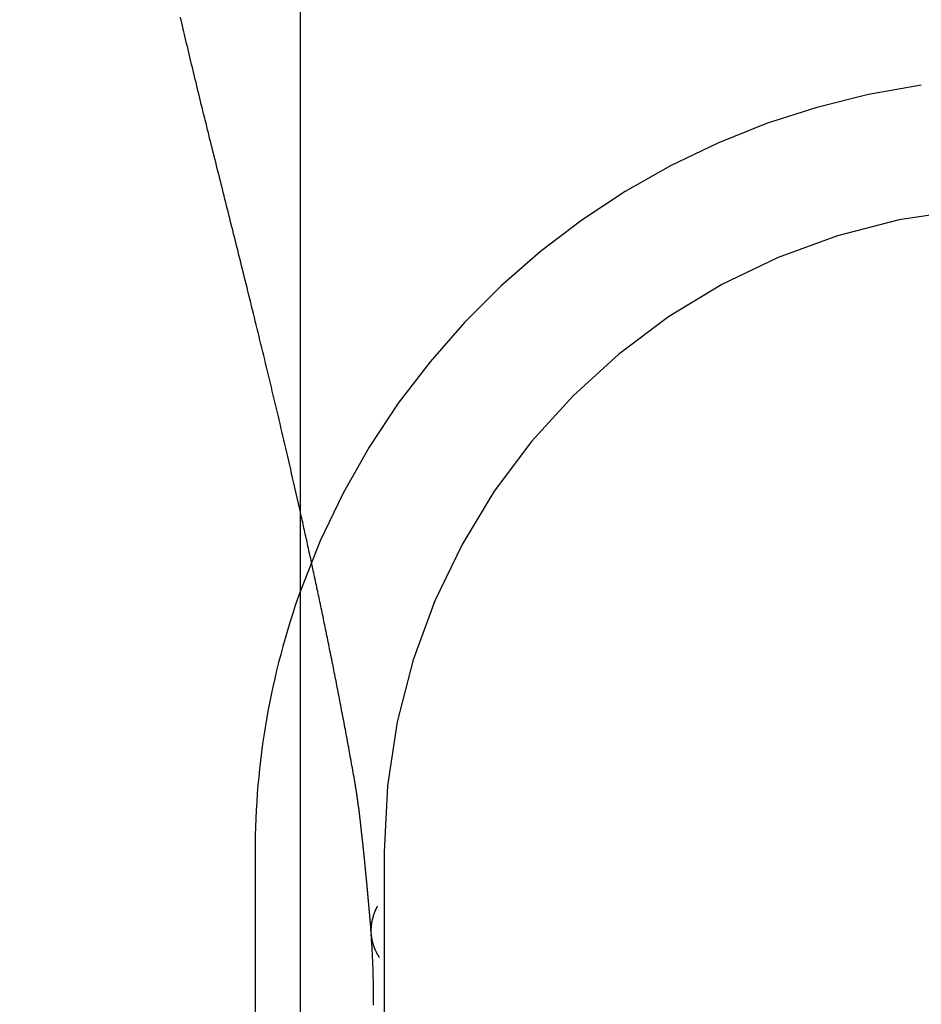
# Model space of a CAD drawing. Extents: x -194 to 472, y 1010 to 2015.
# Drawn here: x 292 to 295, y 1932 to 1935 of the extents above; entities that cross this region are included whole.
import ezdxf

# ---------------------------------------------------------------- set-up
doc = ezdxf.new("R2010")
doc.units = 0
doc.header["$LTSCALE"] = 4
doc.linetypes.add('AMCONSTR', pattern=[9999, 9999, 0])
doc.linetypes.add('HIDDEN', pattern=[9.525, 6.35, -3.175])
for name, color, linetype in [('AM_0', 7, 'CONTINUOUS'), ('AM_5', 3, 'CONTINUOUS'), ('AM_CL', 1, 'AMCONSTR'), ('OBRYS', 7, 'CONTINUOUS'), ('SKRYTÁ__ISO_', 2, 'HIDDEN'), ('VIDITELNÁ__ISO_', 7, 'CONTINUOUS')]:
    doc.layers.add(name, color=color, linetype=linetype)
doc.layers.get('AM_CL').off()
doc.styles.get("Standard").update_dxf_attribs({"font": 'simplex.shx', "width": 0.75})
doc.dimstyles.get("Standard").update_dxf_attribs({"dimtxt": 0.18, "dimasz": 0.18, "dimexe": 0.18, "dimexo": 0.0625, "dimgap": 0.09, "dimtad": 0, "dimtih": 1, "dimtoh": 1, "dimzin": 0, "dimcen": 0.09, "dimazin": 3, "dimtfac": 1, "dimtofl": 0, "dimtmove": 0, "dimatfit": 3})

# ---------------------------------------------------------------- blocks, each defined once
blk = doc.blocks.new('A$C4B7440DB')
at = {"layer": 'SKRYTÁ__ISO_'}
blk.add_line((12, 28.267), (6, 28.267), dxfattribs=at)
for points in [[(12.2633, 28.379, 0), (12.2722, 28.3805, 0), (12.2811, 28.3821, 0), (12.2899, 28.3837, 0), (12.2987, 28.3853, 0), (12.3076, 28.3869, 0), (12.3164, 28.3884, 0), (12.3252, 28.39, 0), (12.334, 28.3916, 0), (12.3428, 28.3932, 0), (12.3516, 28.3948, 0), (12.3604, 28.3964, 0), (12.3692, 28.398, 0), (12.3779, 28.3996, 0), (12.3867, 28.4012, 0), (12.3954, 28.4028, 0), (12.4041, 28.4044, 0), (12.4129, 28.406, 0), (12.4216, 28.4076, 0), (12.4303, 28.4092, 0), (12.439, 28.4108, 0), (12.4477, 28.4125, 0), (12.4564, 28.4141, 0), (12.465, 28.4157, 0), (12.4737, 28.4173, 0), (12.4823, 28.4189, 0), (12.491, 28.4206, 0), (12.4996, 28.4222, 0), (12.5082, 28.4238, 0), (12.5169, 28.4255, 0), (12.5255, 28.4271, 0), (12.5341, 28.4287, 0), (12.5427, 28.4304, 0), (12.5512, 28.432, 0), (12.5598, 28.4336, 0), (12.5684, 28.4353, 0), (12.5769, 28.4369, 0), (12.5855, 28.4386, 0), (12.594, 28.4402, 0), (12.6025, 28.4419, 0), (12.611, 28.4435, 0), (12.6196, 28.4452, 0), (12.6281, 28.4468, 0), (12.6365, 28.4485, 0), (12.645, 28.4501, 0), (12.6535, 28.4518, 0), (12.662, 28.4535, 0), (12.6704, 28.4551, 0), (12.6789, 28.4568, 0), (12.6873, 28.4584, 0), (12.6957, 28.4601, 0), (12.7041, 28.4618, 0), (12.7125, 28.4634, 0), (12.7209, 28.4651, 0), (12.7293, 28.4668, 0), (12.7377, 28.4685, 0), (12.7461, 28.4701, 0), (12.7544, 28.4718, 0), (12.7628, 28.4735, 0), (12.7711, 28.4752, 0), (12.7795, 28.4768, 0), (12.7878, 28.4785, 0), (12.7961, 28.4802, 0), (12.8044, 28.4819, 0), (12.8127, 28.4836, 0), (12.821, 28.4853, 0), (12.8293, 28.4869, 0), (12.8375, 28.4886, 0), (12.8458, 28.4903, 0), (12.8541, 28.492, 0), (12.8623, 28.4937, 0), (12.8705, 28.4954, 0), (12.8787, 28.4971, 0), (12.887, 28.4988, 0), (12.8952, 28.5005, 0), (12.9034, 28.5022, 0), (12.9115, 28.5039, 0), (12.9197, 28.5056, 0), (12.9279, 28.5073, 0), (12.936, 28.509, 0), (12.9442, 28.5107, 0), (12.9523, 28.5124, 0), (12.9605, 28.5141, 0), (12.9686, 28.5158, 0), (12.9767, 28.5175, 0), (12.9848, 28.5192, 0), (12.9929, 28.5209, 0), (13.001, 28.5226, 0), (13.009, 28.5243, 0), (13.0171, 28.526, 0), (13.0251, 28.5277, 0), (13.0332, 28.5294, 0), (13.0412, 28.5312, 0), (13.0492, 28.5329, 0), (13.0573, 28.5346, 0), (13.0653, 28.5363, 0), (13.0733, 28.538, 0), (13.0812, 28.5397, 0), (13.0892, 28.5414, 0), (13.0972, 28.5431, 0), (13.1051, 28.5449, 0), (13.1131, 28.5466, 0), (13.121, 28.5483, 0), (13.129, 28.55, 0), (13.1369, 28.5517, 0), (13.1448, 28.5535, 0), (13.1527, 28.5552, 0), (13.1606, 28.5569, 0), (13.1685, 28.5586, 0), (13.1763, 28.5603, 0), (13.1842, 28.5621, 0), (13.192, 28.5638, 0), (13.1999, 28.5655, 0), (13.2077, 28.5672, 0), (13.2155, 28.5689, 0), (13.2234, 28.5707, 0), (13.2312, 28.5724, 0), (13.239, 28.5741, 0), (13.2467, 28.5758, 0), (13.2545, 28.5776, 0), (13.2623, 28.5793, 0), (13.27, 28.581, 0), (13.2778, 28.5827, 0), (13.2855, 28.5844, 0), (13.2932, 28.5862, 0), (13.301, 28.5879, 0), (13.3087, 28.5896, 0), (13.3164, 28.5913, 0)], [(11.4057, 28.3087, 0), (11.4103, 28.3086, 0), (11.4149, 28.3086, 0), (11.4195, 28.3085, 0), (11.4241, 28.3085, 0), (11.4287, 28.3084, 0), (11.4333, 28.3084, 0), (11.438, 28.3083, 0), (11.4426, 28.3083, 0), (11.4473, 28.3083, 0), (11.452, 28.3083, 0), (11.4567, 28.3083, 0), (11.4614, 28.3083, 0), (11.4661, 28.3083, 0), (11.4708, 28.3084, 0), (11.4756, 28.3084, 0), (11.4803, 28.3084, 0), (11.4851, 28.3085, 0), (11.4899, 28.3085, 0), (11.4947, 28.3086, 0), (11.4995, 28.3087, 0), (11.5043, 28.3088, 0), (11.5091, 28.3089, 0), (11.514, 28.309, 0), (11.5188, 28.3091, 0), (11.5237, 28.3092, 0), (11.5286, 28.3093, 0), (11.5335, 28.3094, 0), (11.5384, 28.3096, 0), (11.5433, 28.3097, 0), (11.5483, 28.3099, 0), (11.5532, 28.3101, 0), (11.5582, 28.3102, 0), (11.5631, 28.3104, 0), (11.5681, 28.3106, 0), (11.5731, 28.3108, 0), (11.5781, 28.3111, 0), (11.5831, 28.3113, 0), (11.5882, 28.3115, 0), (11.5932, 28.3118, 0), (11.5983, 28.312, 0), (11.6033, 28.3123, 0), (11.6084, 28.3125, 0), (11.6135, 28.3128, 0), (11.6186, 28.3131, 0), (11.6238, 28.3134, 0), (11.6289, 28.3137, 0), (11.634, 28.314, 0), (11.6392, 28.3144, 0), (11.6444, 28.3147, 0), (11.6495, 28.315, 0), (11.6547, 28.3154, 0), (11.6599, 28.3158, 0), (11.6652, 28.3161, 0), (11.6704, 28.3165, 0), (11.6756, 28.3169, 0), (11.6809, 28.3173, 0)], [(11.6875, 28.3177, 0), (11.6884, 28.3178, 0), (11.6893, 28.3178, 0), (11.6902, 28.3178, 0), (11.6912, 28.3179, 0), (11.6921, 28.3179, 0), (11.6931, 28.318, 0), (11.6941, 28.318, 0), (11.6951, 28.3181, 0), (11.6961, 28.3181, 0), (11.6971, 28.3182, 0), (11.6981, 28.3183, 0), (11.6991, 28.3183, 0), (11.7001, 28.3184, 0), (11.7012, 28.3184, 0), (11.7022, 28.3185, 0), (11.7033, 28.3186, 0), (11.7043, 28.3186, 0), (11.7054, 28.3187, 0), (11.7065, 28.3188, 0), (11.7076, 28.3188, 0), (11.7087, 28.3189, 0), (11.7098, 28.319, 0), (11.7109, 28.3191, 0), (11.712, 28.3192, 0), (11.7131, 28.3192, 0), (11.7142, 28.3193, 0), (11.7153, 28.3194, 0), (11.7165, 28.3195, 0), (11.7176, 28.3196, 0), (11.7188, 28.3197, 0), (11.7199, 28.3197, 0), (11.7211, 28.3198, 0), (11.7223, 28.3199, 0), (11.7234, 28.32, 0), (11.7246, 28.3201, 0), (11.7258, 28.3202, 0), (11.727, 28.3203, 0), (11.7282, 28.3204, 0), (11.7294, 28.3205, 0), (11.7306, 28.3206, 0), (11.7318, 28.3207, 0), (11.733, 28.3208, 0), (11.7342, 28.3209, 0), (11.7354, 28.321, 0), (11.7367, 28.3211, 0), (11.7379, 28.3212, 0), (11.7391, 28.3213, 0), (11.7404, 28.3214, 0), (11.7416, 28.3215, 0), (11.7429, 28.3216, 0), (11.7441, 28.3218, 0), (11.7454, 28.3219, 0), (11.7467, 28.322, 0), (11.7479, 28.3221, 0), (11.7492, 28.3222, 0), (11.7505, 28.3223, 0), (11.7517, 28.3224, 0), (11.753, 28.3225, 0), (11.7543, 28.3227, 0), (11.7556, 28.3228, 0), (11.7569, 28.3229, 0), (11.7582, 28.323, 0), (11.7595, 28.3231, 0), (11.7608, 28.3233, 0), (11.7621, 28.3234, 0), (11.7634, 28.3235, 0), (11.7647, 28.3236, 0), (11.7661, 28.3237, 0), (11.7674, 28.3238, 0), (11.7687, 28.324, 0), (11.77, 28.3241, 0), (11.7713, 28.3242, 0), (11.7727, 28.3243, 0), (11.774, 28.3245, 0), (11.7753, 28.3246, 0), (11.7767, 28.3247, 0), (11.778, 28.3248, 0), (11.7793, 28.3249, 0), (11.7807, 28.3251, 0), (11.782, 28.3252, 0), (11.7833, 28.3253, 0), (11.7847, 28.3254, 0), (11.786, 28.3256, 0), (11.7874, 28.3257, 0), (11.7887, 28.3258, 0), (11.7901, 28.3259, 0), (11.7914, 28.3261, 0), (11.7927, 28.3262, 0), (11.7941, 28.3263, 0), (11.7954, 28.3264, 0), (11.7968, 28.3266, 0), (11.7981, 28.3267, 0), (11.7995, 28.3268, 0), (11.8008, 28.3269, 0), (11.8022, 28.3271, 0), (11.8035, 28.3272, 0), (11.8048, 28.3273, 0), (11.8062, 28.3274, 0), (11.8075, 28.3275, 0), (11.8089, 28.3277, 0), (11.8102, 28.3278, 0), (11.8115, 28.3279, 0), (11.8129, 28.328, 0), (11.8142, 28.3282, 0), (11.8155, 28.3283, 0), (11.8169, 28.3284, 0), (11.8182, 28.3285, 0), (11.8195, 28.3286, 0), (11.8209, 28.3288, 0), (11.8222, 28.3289, 0), (11.8235, 28.329, 0), (11.8248, 28.3291, 0), (11.8261, 28.3292, 0), (11.8275, 28.3294, 0), (11.8288, 28.3295, 0), (11.8301, 28.3296, 0), (11.8314, 28.3297, 0), (11.8327, 28.3298, 0), (11.834, 28.3299, 0), (11.8353, 28.3301, 0), (11.8366, 28.3302, 0), (11.8379, 28.3303, 0), (11.8393, 28.3304, 0), (11.8406, 28.3305, 0), (11.8419, 28.3307, 0), (11.8432, 28.3308, 0), (11.8445, 28.3309, 0), (11.8458, 28.331, 0), (11.8471, 28.3311, 0), (11.8484, 28.3312, 0), (11.8497, 28.3314, 0), (11.851, 28.3315, 0), (11.8523, 28.3316, 0), (11.8536, 28.3317, 0), (11.8549, 28.3318, 0), (11.8562, 28.3319, 0), (11.8574, 28.3321, 0), (11.8587, 28.3322, 0), (11.86, 28.3323, 0), (11.8613, 28.3324, 0), (11.8626, 28.3325, 0), (11.8639, 28.3327, 0), (11.8652, 28.3328, 0), (11.8665, 28.3329, 0), (11.8678, 28.333, 0), (11.8691, 28.3331, 0), (11.8703, 28.3332, 0), (11.8716, 28.3334, 0), (11.8729, 28.3335, 0), (11.8742, 28.3336, 0), (11.8755, 28.3337, 0), (11.8768, 28.3338, 0), (11.8781, 28.334, 0), (11.8793, 28.3341, 0), (11.8806, 28.3342, 0), (11.8819, 28.3343, 0), (11.8832, 28.3344, 0), (11.8845, 28.3346, 0), (11.8858, 28.3347, 0), (11.887, 28.3348, 0), (11.8883, 28.3349, 0), (11.8896, 28.335, 0), (11.8909, 28.3352, 0), (11.8922, 28.3353, 0), (11.8934, 28.3354, 0), (11.8947, 28.3355, 0), (11.896, 28.3356, 0), (11.8973, 28.3358, 0), (11.8985, 28.3359, 0), (11.8998, 28.336, 0), (11.9011, 28.3361, 0), (11.9024, 28.3362, 0), (11.9037, 28.3364, 0), (11.9049, 28.3365, 0), (11.9062, 28.3366, 0), (11.9075, 28.3367, 0), (11.9088, 28.3368, 0), (11.91, 28.337, 0), (11.9113, 28.3371, 0), (11.9126, 28.3372, 0), (11.9139, 28.3373, 0), (11.9151, 28.3375, 0), (11.9164, 28.3376, 0), (11.9177, 28.3377, 0), (11.919, 28.3378, 0), (11.9203, 28.338, 0), (11.9215, 28.3381, 0), (11.9228, 28.3382, 0), (11.9241, 28.3383, 0), (11.9254, 28.3385, 0), (11.9266, 28.3386, 0), (11.9279, 28.3387, 0), (11.9292, 28.3388, 0), (11.9305, 28.339, 0), (11.9318, 28.3391, 0), (11.933, 28.3392, 0), (11.9343, 28.3393, 0), (11.9356, 28.3395, 0), (11.9369, 28.3396, 0), (11.9381, 28.3397, 0), (11.9394, 28.3398, 0), (11.9407, 28.34, 0), (11.942, 28.3401, 0), (11.9433, 28.3402, 0), (11.9445, 28.3404, 0), (11.9458, 28.3405, 0), (11.9471, 28.3406, 0), (11.9484, 28.3407, 0), (11.9497, 28.3409, 0), (11.9509, 28.341, 0), (11.9522, 28.3411, 0), (11.9535, 28.3413, 0), (11.9548, 28.3414, 0), (11.9561, 28.3415, 0), (11.9574, 28.3416, 0), (11.9586, 28.3418, 0), (11.9599, 28.3419, 0), (11.9612, 28.342, 0), (11.9625, 28.3422, 0), (11.9638, 28.3423, 0), (11.965, 28.3424, 0), (11.9663, 28.3426, 0), (11.9676, 28.3427, 0), (11.9689, 28.3428, 0), (11.9702, 28.343, 0), (11.9714, 28.3431, 0), (11.9727, 28.3432, 0), (11.974, 28.3433, 0), (11.9753, 28.3435, 0), (11.9766, 28.3436, 0), (11.9779, 28.3437, 0), (11.9791, 28.3439, 0), (11.9804, 28.344, 0), (11.9817, 28.3441, 0), (11.983, 28.3443, 0), (11.9843, 28.3444, 0), (11.9855, 28.3445, 0), (11.9868, 28.3447, 0), (11.9881, 28.3448, 0), (11.9894, 28.3449, 0), (11.9907, 28.3451, 0), (11.992, 28.3452, 0), (11.9932, 28.3453, 0), (11.9945, 28.3455, 0), (11.9958, 28.3456, 0), (11.9971, 28.3457, 0), (11.9984, 28.3459, 0), (11.9997, 28.346, 0), (12.0009, 28.3462, 0), (12.0022, 28.3463, 0), (12.0035, 28.3464, 0), (12.0048, 28.3466, 0), (12.0061, 28.3467, 0), (12.0073, 28.3468, 0), (12.0086, 28.347, 0), (12.0099, 28.3471, 0), (12.0112, 28.3472, 0), (12.0125, 28.3474, 0), (12.0138, 28.3475, 0), (12.015, 28.3477, 0), (12.0163, 28.3478, 0), (12.0176, 28.3479, 0), (12.0189, 28.3481, 0), (12.0202, 28.3482, 0), (12.0215, 28.3483, 0), (12.0227, 28.3485, 0), (12.024, 28.3486, 0), (12.0253, 28.3487, 0), (12.0266, 28.3489, 0), (12.0279, 28.349, 0), (12.0292, 28.3492, 0), (12.0304, 28.3493, 0), (12.0317, 28.3494, 0), (12.033, 28.3496, 0), (12.0343, 28.3497, 0), (12.0356, 28.3499, 0), (12.0368, 28.35, 0), (12.0381, 28.3501, 0), (12.0394, 28.3503, 0), (12.0407, 28.3504, 0), (12.042, 28.3505, 0), (12.0433, 28.3507, 0), (12.0445, 28.3508, 0), (12.0458, 28.351, 0), (12.0471, 28.3511, 0), (12.0484, 28.3512, 0), (12.0497, 28.3514, 0), (12.051, 28.3515, 0), (12.0522, 28.3517, 0), (12.0535, 28.3518, 0), (12.0548, 28.3519, 0), (12.0561, 28.3521, 0), (12.0574, 28.3522, 0), (12.0587, 28.3524, 0), (12.0599, 28.3525, 0), (12.0612, 28.3527, 0), (12.0625, 28.3528, 0), (12.0638, 28.3529, 0), (12.0651, 28.3531, 0), (12.0664, 28.3532, 0), (12.0676, 28.3534, 0), (12.0689, 28.3535, 0), (12.0702, 28.3536, 0), (12.0715, 28.3538, 0), (12.0728, 28.3539, 0), (12.074, 28.3541, 0), (12.0753, 28.3542, 0), (12.0766, 28.3544, 0), (12.0779, 28.3545, 0), (12.0792, 28.3546, 0), (12.0805, 28.3548, 0), (12.0817, 28.3549, 0), (12.083, 28.3551, 0), (12.0843, 28.3552, 0), (12.0856, 28.3554, 0), (12.0869, 28.3555, 0), (12.0881, 28.3556, 0), (12.0894, 28.3558, 0), (12.0907, 28.3559, 0), (12.092, 28.3561, 0), (12.0933, 28.3562, 0), (12.0946, 28.3564, 0), (12.0958, 28.3565, 0), (12.0971, 28.3566, 0), (12.0984, 28.3568, 0), (12.0997, 28.3569, 0), (12.101, 28.3571, 0), (12.1022, 28.3572, 0), (12.1035, 28.3574, 0), (12.1048, 28.3575, 0), (12.1061, 28.3577, 0), (12.1074, 28.3578, 0), (12.1087, 28.3579, 0), (12.1099, 28.3581, 0), (12.1112, 28.3582, 0), (12.1125, 28.3584, 0), (12.1138, 28.3585, 0), (12.1151, 28.3587, 0), (12.1163, 28.3588, 0), (12.1176, 28.359, 0), (12.1189, 28.3591, 0), (12.1202, 28.3592, 0), (12.1215, 28.3594, 0), (12.1227, 28.3595, 0), (12.124, 28.3597, 0), (12.1253, 28.3598, 0), (12.1266, 28.36, 0), (12.1279, 28.3601, 0), (12.1291, 28.3603, 0), (12.1304, 28.3604, 0), (12.1317, 28.3606, 0), (12.133, 28.3607, 0), (12.1343, 28.3609, 0), (12.1355, 28.361, 0), (12.1368, 28.3611, 0), (12.1381, 28.3613, 0), (12.1394, 28.3614, 0), (12.1407, 28.3616, 0), (12.1419, 28.3617, 0), (12.1432, 28.3619, 0), (12.1445, 28.362, 0), (12.1458, 28.3622, 0), (12.1471, 28.3623, 0), (12.1483, 28.3625, 0), (12.1496, 28.3626, 0), (12.1509, 28.3628, 0), (12.1522, 28.3629, 0), (12.1535, 28.3631, 0), (12.1547, 28.3632, 0), (12.156, 28.3634, 0), (12.1573, 28.3635, 0), (12.1586, 28.3636, 0), (12.1599, 28.3638, 0), (12.1611, 28.3639, 0), (12.1624, 28.3641, 0), (12.1637, 28.3642, 0), (12.165, 28.3644, 0), (12.1662, 28.3645, 0), (12.1675, 28.3647, 0), (12.1688, 28.3648, 0), (12.1701, 28.365, 0), (12.1714, 28.3651, 0), (12.1726, 28.3653, 0)], [(12.1733, 28.3654, 0), (12.1733, 28.3654, 0), (12.1733, 28.3654, 0), (12.1733, 28.3654, 0), (12.1733, 28.3654, 0), (12.1733, 28.3654, 0), (12.1733, 28.3654, 0), (12.1733, 28.3654, 0), (12.1733, 28.3653, 0), (12.1733, 28.3653, 0), (12.1733, 28.3653, 0), (12.1732, 28.3653, 0), (12.1732, 28.3653, 0), (12.1732, 28.3653, 0), (12.1732, 28.3653, 0), (12.1732, 28.3653, 0), (12.1732, 28.3653, 0), (12.1732, 28.3653, 0), (12.1732, 28.3653, 0), (12.1732, 28.3653, 0), (12.1732, 28.3653, 0), (12.1732, 28.3653, 0), (12.1732, 28.3653, 0), (12.1732, 28.3653, 0), (12.1732, 28.3653, 0), (12.1732, 28.3653, 0), (12.1732, 28.3653, 0), (12.1732, 28.3653, 0), (12.1732, 28.3653, 0), (12.1732, 28.3653, 0), (12.1731, 28.3653, 0), (12.1731, 28.3653, 0), (12.1731, 28.3653, 0), (12.1731, 28.3653, 0), (12.1731, 28.3653, 0), (12.1731, 28.3653, 0), (12.1731, 28.3653, 0), (12.1731, 28.3653, 0), (12.1731, 28.3653, 0), (12.1731, 28.3653, 0), (12.1731, 28.3653, 0), (12.1731, 28.3653, 0), (12.1731, 28.3653, 0), (12.1731, 28.3653, 0), (12.1731, 28.3653, 0), (12.1731, 28.3653, 0), (12.1731, 28.3653, 0), (12.1731, 28.3653, 0), (12.1731, 28.3653, 0), (12.173, 28.3653, 0), (12.173, 28.3653, 0), (12.173, 28.3653, 0), (12.173, 28.3653, 0), (12.173, 28.3653, 0), (12.173, 28.3653, 0), (12.173, 28.3653, 0), (12.173, 28.3653, 0), (12.173, 28.3653, 0), (12.173, 28.3653, 0), (12.173, 28.3653, 0), (12.173, 28.3653, 0), (12.173, 28.3653, 0), (12.173, 28.3653, 0), (12.173, 28.3653, 0), (12.173, 28.3653, 0), (12.173, 28.3653, 0), (12.173, 28.3653, 0), (12.1729, 28.3653, 0), (12.1729, 28.3653, 0), (12.1729, 28.3653, 0), (12.1729, 28.3653, 0), (12.1729, 28.3653, 0), (12.1729, 28.3653, 0), (12.1729, 28.3653, 0), (12.1729, 28.3653, 0), (12.1729, 28.3653, 0), (12.1729, 28.3653, 0), (12.1729, 28.3653, 0), (12.1729, 28.3653, 0), (12.1729, 28.3653, 0), (12.1729, 28.3653, 0), (12.1729, 28.3653, 0), (12.1729, 28.3653, 0), (12.1729, 28.3653, 0), (12.1729, 28.3653, 0), (12.1729, 28.3653, 0), (12.1728, 28.3653, 0), (12.1728, 28.3653, 0), (12.1728, 28.3653, 0), (12.1728, 28.3653, 0), (12.1728, 28.3653, 0), (12.1728, 28.3653, 0), (12.1728, 28.3653, 0), (12.1728, 28.3653, 0), (12.1728, 28.3653, 0), (12.1728, 28.3653, 0), (12.1728, 28.3653, 0), (12.1728, 28.3653, 0), (12.1728, 28.3653, 0), (12.1728, 28.3653, 0), (12.1728, 28.3653, 0), (12.1728, 28.3653, 0), (12.1728, 28.3653, 0), (12.1728, 28.3653, 0), (12.1728, 28.3653, 0), (12.1727, 28.3653, 0), (12.1727, 28.3653, 0), (12.1727, 28.3653, 0), (12.1727, 28.3653, 0), (12.1727, 28.3653, 0), (12.1727, 28.3653, 0), (12.1727, 28.3653, 0), (12.1727, 28.3653, 0), (12.1727, 28.3653, 0), (12.1727, 28.3653, 0), (12.1727, 28.3653, 0), (12.1727, 28.3653, 0), (12.1727, 28.3653, 0), (12.1727, 28.3653, 0), (12.1727, 28.3653, 0), (12.1727, 28.3653, 0), (12.1727, 28.3653, 0), (12.1727, 28.3653, 0), (12.1727, 28.3653, 0), (12.1726, 28.3653, 0), (12.1726, 28.3653, 0), (12.1726, 28.3653, 0), (12.1726, 28.3653, 0)], [(12.1732, 28.366, 0), (12.1739, 28.3661, 0), (12.1746, 28.3662, 0), (12.1753, 28.3663, 0), (12.176, 28.3664, 0), (12.1767, 28.3665, 0), (12.1774, 28.3665, 0), (12.1781, 28.3666, 0), (12.1788, 28.3667, 0), (12.1795, 28.3668, 0), (12.1802, 28.3669, 0), (12.1809, 28.367, 0), (12.1816, 28.3671, 0), (12.1823, 28.3671, 0), (12.183, 28.3672, 0), (12.1836, 28.3673, 0), (12.1843, 28.3674, 0), (12.185, 28.3675, 0), (12.1857, 28.3676, 0), (12.1864, 28.3677, 0), (12.1871, 28.3677, 0), (12.1878, 28.3678, 0), (12.1885, 28.3679, 0), (12.1892, 28.368, 0), (12.1899, 28.3681, 0), (12.1906, 28.3682, 0), (12.1913, 28.3683, 0), (12.192, 28.3684, 0), (12.1927, 28.3685, 0), (12.1934, 28.3686, 0), (12.1941, 28.3686, 0), (12.1947, 28.3687, 0), (12.1954, 28.3688, 0), (12.1961, 28.3689, 0), (12.1968, 28.369, 0), (12.1975, 28.3691, 0), (12.1982, 28.3692, 0), (12.1989, 28.3693, 0), (12.1996, 28.3694, 0), (12.2003, 28.3695, 0), (12.201, 28.3696, 0), (12.2017, 28.3697, 0), (12.2024, 28.3698, 0), (12.2031, 28.3699, 0), (12.2038, 28.37, 0), (12.2045, 28.3701, 0), (12.2052, 28.3701, 0), (12.2058, 28.3702, 0), (12.2065, 28.3703, 0), (12.2072, 28.3704, 0), (12.2079, 28.3705, 0), (12.2086, 28.3706, 0), (12.2093, 28.3707, 0), (12.21, 28.3708, 0), (12.2107, 28.3709, 0), (12.2114, 28.371, 0), (12.2121, 28.3711, 0), (12.2128, 28.3712, 0), (12.2135, 28.3713, 0), (12.2142, 28.3714, 0), (12.2149, 28.3715, 0), (12.2155, 28.3716, 0), (12.2162, 28.3717, 0), (12.2169, 28.3718, 0), (12.2176, 28.3719, 0), (12.2183, 28.372, 0), (12.219, 28.3721, 0), (12.2197, 28.3722, 0), (12.2204, 28.3723, 0), (12.2211, 28.3725, 0), (12.2218, 28.3726, 0), (12.2225, 28.3727, 0), (12.2232, 28.3728, 0), (12.2238, 28.3729, 0), (12.2245, 28.373, 0), (12.2252, 28.3731, 0), (12.2259, 28.3732, 0), (12.2266, 28.3733, 0), (12.2273, 28.3734, 0), (12.228, 28.3735, 0), (12.2287, 28.3736, 0), (12.2294, 28.3737, 0), (12.2301, 28.3738, 0), (12.2308, 28.3739, 0), (12.2315, 28.374, 0), (12.2321, 28.3742, 0), (12.2328, 28.3743, 0), (12.2335, 28.3744, 0), (12.2342, 28.3745, 0), (12.2349, 28.3746, 0), (12.2356, 28.3747, 0), (12.2363, 28.3748, 0), (12.237, 28.3749, 0), (12.2377, 28.375, 0), (12.2384, 28.3752, 0), (12.2391, 28.3753, 0), (12.2397, 28.3754, 0), (12.2404, 28.3755, 0), (12.2411, 28.3756, 0), (12.2418, 28.3757, 0), (12.2425, 28.3758, 0), (12.2432, 28.3759, 0), (12.2439, 28.3761, 0), (12.2446, 28.3762, 0), (12.2453, 28.3763, 0), (12.246, 28.3764, 0), (12.2467, 28.3765, 0), (12.2473, 28.3766, 0), (12.248, 28.3768, 0), (12.2487, 28.3769, 0), (12.2494, 28.377, 0), (12.2501, 28.3771, 0), (12.2508, 28.3772, 0), (12.2515, 28.3773, 0), (12.2522, 28.3775, 0), (12.2529, 28.3776, 0), (12.2536, 28.3777, 0), (12.2542, 28.3778, 0), (12.2549, 28.3779, 0), (12.2556, 28.3781, 0), (12.2563, 28.3782, 0), (12.257, 28.3783, 0), (12.2577, 28.3784, 0), (12.2584, 28.3785, 0), (12.2591, 28.3787, 0), (12.2598, 28.3788, 0), (12.2604, 28.3789, 0), (12.2611, 28.379, 0)], [(12.2628, 28.3793, 0), (12.2628, 28.3793, 0), (12.2627, 28.3793, 0), (12.2627, 28.3793, 0), (12.2627, 28.3793, 0), (12.2627, 28.3793, 0), (12.2627, 28.3793, 0), (12.2627, 28.3793, 0), (12.2627, 28.3793, 0), (12.2627, 28.3793, 0), (12.2626, 28.3793, 0), (12.2626, 28.3793, 0), (12.2626, 28.3793, 0), (12.2626, 28.3793, 0), (12.2626, 28.3793, 0), (12.2626, 28.3793, 0), (12.2626, 28.3793, 0), (12.2625, 28.3793, 0), (12.2625, 28.3793, 0), (12.2625, 28.3793, 0), (12.2625, 28.3793, 0), (12.2625, 28.3793, 0), (12.2625, 28.3793, 0), (12.2625, 28.3793, 0), (12.2625, 28.3793, 0), (12.2624, 28.3793, 0), (12.2624, 28.3793, 0), (12.2624, 28.3793, 0), (12.2624, 28.3793, 0), (12.2624, 28.3793, 0), (12.2624, 28.3792, 0), (12.2624, 28.3792, 0), (12.2624, 28.3792, 0), (12.2623, 28.3792, 0), (12.2623, 28.3792, 0), (12.2623, 28.3792, 0), (12.2623, 28.3792, 0), (12.2623, 28.3792, 0), (12.2623, 28.3792, 0), (12.2623, 28.3792, 0), (12.2623, 28.3792, 0), (12.2622, 28.3792, 0), (12.2622, 28.3792, 0), (12.2622, 28.3792, 0), (12.2622, 28.3792, 0), (12.2622, 28.3792, 0), (12.2622, 28.3792, 0), (12.2622, 28.3792, 0), (12.2621, 28.3792, 0), (12.2621, 28.3792, 0), (12.2621, 28.3792, 0), (12.2621, 28.3792, 0), (12.2621, 28.3792, 0), (12.2621, 28.3792, 0), (12.2621, 28.3792, 0), (12.2621, 28.3792, 0), (12.262, 28.3792, 0), (12.262, 28.3792, 0), (12.262, 28.3792, 0), (12.262, 28.3792, 0), (12.262, 28.3792, 0), (12.262, 28.3792, 0), (12.262, 28.3792, 0), (12.262, 28.3792, 0), (12.2619, 28.3792, 0), (12.2619, 28.3792, 0), (12.2619, 28.3792, 0), (12.2619, 28.3792, 0), (12.2619, 28.3792, 0), (12.2619, 28.3792, 0), (12.2619, 28.3792, 0), (12.2619, 28.3792, 0), (12.2618, 28.3792, 0), (12.2618, 28.3792, 0), (12.2618, 28.3791, 0), (12.2618, 28.3791, 0), (12.2618, 28.3791, 0), (12.2618, 28.3791, 0), (12.2618, 28.3791, 0), (12.2617, 28.3791, 0), (12.2617, 28.3791, 0), (12.2617, 28.3791, 0), (12.2617, 28.3791, 0), (12.2617, 28.3791, 0), (12.2617, 28.3791, 0), (12.2617, 28.3791, 0), (12.2617, 28.3791, 0), (12.2616, 28.3791, 0), (12.2616, 28.3791, 0), (12.2616, 28.3791, 0), (12.2616, 28.3791, 0), (12.2616, 28.3791, 0), (12.2616, 28.3791, 0), (12.2616, 28.3791, 0), (12.2616, 28.3791, 0), (12.2615, 28.3791, 0), (12.2615, 28.3791, 0), (12.2615, 28.3791, 0), (12.2615, 28.3791, 0), (12.2615, 28.3791, 0), (12.2615, 28.3791, 0), (12.2615, 28.3791, 0), (12.2615, 28.3791, 0), (12.2614, 28.3791, 0), (12.2614, 28.3791, 0), (12.2614, 28.3791, 0), (12.2614, 28.3791, 0), (12.2614, 28.3791, 0), (12.2614, 28.3791, 0), (12.2614, 28.3791, 0), (12.2614, 28.3791, 0), (12.2613, 28.3791, 0), (12.2613, 28.3791, 0), (12.2613, 28.3791, 0), (12.2613, 28.3791, 0), (12.2613, 28.3791, 0), (12.2613, 28.3791, 0), (12.2613, 28.3791, 0), (12.2612, 28.379, 0), (12.2612, 28.379, 0), (12.2612, 28.379, 0), (12.2612, 28.379, 0), (12.2612, 28.379, 0), (12.2612, 28.379, 0), (12.2612, 28.379, 0), (12.2612, 28.379, 0), (12.2611, 28.379, 0), (12.2611, 28.379, 0)], [(11.7899, 28.2929, 0), (11.7884, 28.2938, 0), (11.7868, 28.2946, 0), (11.7853, 28.2954, 0), (11.7837, 28.2962, 0), (11.7821, 28.2969, 0), (11.7806, 28.2977, 0), (11.779, 28.2984, 0), (11.7774, 28.2992, 0), (11.7759, 28.2999, 0), (11.7743, 28.3006, 0), (11.7727, 28.3013, 0), (11.7712, 28.302, 0), (11.7696, 28.3026, 0), (11.768, 28.3033, 0), (11.7664, 28.3039, 0), (11.7648, 28.3046, 0), (11.7633, 28.3052, 0), (11.7617, 28.3058, 0), (11.7601, 28.3063, 0), (11.7585, 28.3069, 0), (11.7569, 28.3075, 0), (11.7553, 28.308, 0), (11.7538, 28.3085, 0), (11.7522, 28.3091, 0), (11.7506, 28.3095, 0), (11.749, 28.31, 0), (11.7474, 28.3105, 0), (11.7458, 28.311, 0), (11.7442, 28.3114, 0), (11.7426, 28.3118, 0), (11.741, 28.3123, 0), (11.7394, 28.3127, 0), (11.7378, 28.313, 0), (11.7362, 28.3134, 0), (11.7346, 28.3138, 0), (11.733, 28.3141, 0), (11.7314, 28.3144, 0), (11.7298, 28.3148, 0), (11.7283, 28.3151, 0), (11.7267, 28.3154, 0), (11.7251, 28.3156, 0), (11.7235, 28.3159, 0), (11.7219, 28.3161, 0), (11.7203, 28.3164, 0), (11.7187, 28.3166, 0), (11.7171, 28.3168, 0), (11.7155, 28.317, 0), (11.7139, 28.3172, 0), (11.7123, 28.3173, 0), (11.7107, 28.3175, 0), (11.7091, 28.3176, 0), (11.7075, 28.3177, 0), (11.7059, 28.3178, 0), (11.7043, 28.3179, 0), (11.7027, 28.318, 0), (11.7011, 28.3181, 0), (11.6995, 28.3181, 0), (11.6979, 28.3181, 0), (11.6963, 28.3182, 0), (11.6947, 28.3182, 0), (11.6931, 28.3182, 0), (11.6915, 28.3181, 0), (11.6899, 28.3181, 0), (11.6884, 28.318, 0), (11.6868, 28.318, 0), (11.6852, 28.3179, 0), (11.6836, 28.3178, 0), (11.682, 28.3177, 0), (11.6804, 28.3176, 0), (11.6788, 28.3174, 0), (11.6772, 28.3173, 0), (11.6757, 28.3171, 0), (11.6741, 28.3169, 0), (11.6725, 28.3168, 0), (11.6709, 28.3165, 0), (11.6694, 28.3163, 0), (11.6678, 28.3161, 0), (11.6662, 28.3158, 0), (11.6646, 28.3156, 0), (11.6631, 28.3153, 0), (11.6615, 28.315, 0), (11.6599, 28.3147, 0), (11.6584, 28.3144, 0), (11.6568, 28.314, 0), (11.6552, 28.3137, 0), (11.6537, 28.3133, 0), (11.6521, 28.313, 0), (11.6506, 28.3126, 0), (11.649, 28.3122, 0), (11.6475, 28.3117, 0), (11.6459, 28.3113, 0), (11.6444, 28.3109, 0), (11.6428, 28.3104, 0), (11.6413, 28.3099, 0), (11.6397, 28.3094, 0), (11.6382, 28.3089, 0), (11.6367, 28.3084, 0), (11.6351, 28.3079, 0), (11.6336, 28.3074, 0), (11.6321, 28.3068, 0), (11.6305, 28.3062, 0), (11.629, 28.3056, 0), (11.6275, 28.305, 0), (11.626, 28.3044, 0), (11.6244, 28.3038, 0), (11.6229, 28.3032, 0), (11.6214, 28.3025, 0), (11.6199, 28.3018, 0), (11.6184, 28.3012, 0), (11.6169, 28.3005, 0), (11.6154, 28.2997, 0), (11.6139, 28.299, 0), (11.6124, 28.2983, 0), (11.6109, 28.2975, 0), (11.6094, 28.2968, 0), (11.608, 28.296, 0), (11.6065, 28.2952, 0), (11.605, 28.2944, 0), (11.6035, 28.2936, 0), (11.602, 28.2928, 0), (11.6006, 28.2919, 0), (11.5991, 28.291, 0), (11.5977, 28.2902, 0), (11.5962, 28.2893, 0), (11.5947, 28.2884, 0), (11.5933, 28.2875, 0), (11.5918, 28.2866, 0), (11.5904, 28.2856, 0)]]:
    blk.add_polyline3d(points, dxfattribs=at)
for radius, start, end in [(3, 8.0185, 70.2978), (2.5, 0, 90)]:
    blk.add_arc((12, 25.767), radius, start, end, dxfattribs=at)
at = {"layer": 'VIDITELNÁ__ISO_'}
for p, q in [((12, 28.767), (10.0515, 28.767)), ((1, 28.5913), (17, 28.5913))]:
    blk.add_line(p, q, dxfattribs=at)
blk.add_polyline3d([(13.3164, 28.5913, 0), (13.3332, 28.5951, 0), (13.35, 28.5989, 0), (13.3668, 28.6027, 0), (13.3835, 28.6065, 0), (13.4001, 28.6103, 0), (13.4168, 28.614, 0), (13.4333, 28.6178, 0), (13.4498, 28.6216, 0), (13.4663, 28.6254, 0), (13.4827, 28.6292, 0), (13.4991, 28.6329, 0), (13.5155, 28.6367, 0), (13.5317, 28.6405, 0), (13.548, 28.6442, 0), (13.5642, 28.648, 0), (13.5803, 28.6518, 0), (13.5964, 28.6555, 0), (13.6124, 28.6593, 0), (13.6284, 28.663, 0), (13.6444, 28.6668, 0), (13.6603, 28.6705, 0), (13.6761, 28.6743, 0), (13.6919, 28.678, 0), (13.7076, 28.6818, 0), (13.7233, 28.6855, 0), (13.739, 28.6892, 0), (13.7546, 28.6929, 0), (13.7702, 28.6967, 0), (13.7857, 28.7004, 0), (13.8011, 28.7041, 0), (13.8165, 28.7078, 0), (13.8319, 28.7115, 0), (13.8472, 28.7152, 0), (13.8625, 28.7189, 0), (13.8777, 28.7225, 0), (13.8928, 28.7262, 0), (13.9079, 28.7299, 0), (13.923, 28.7335, 0), (13.938, 28.7372, 0), (13.953, 28.7408, 0), (13.9679, 28.7445, 0), (13.9828, 28.7481, 0), (13.9977, 28.7517, 0), (14.0125, 28.7554, 0), (14.0272, 28.759, 0), (14.0419, 28.7626, 0), (14.0566, 28.7662, 0), (14.0712, 28.7698, 0), (14.0858, 28.7734, 0), (14.1003, 28.777, 0), (14.1148, 28.7805, 0), (14.1292, 28.7841, 0), (14.1436, 28.7877, 0), (14.1579, 28.7912, 0), (14.1723, 28.7948, 0), (14.1865, 28.7983, 0), (14.2007, 28.8018, 0), (14.2149, 28.8053, 0), (14.2291, 28.8089, 0), (14.2432, 28.8124, 0), (14.2572, 28.8159, 0), (14.2712, 28.8194, 0), (14.2852, 28.8228, 0), (14.2991, 28.8263, 0), (14.313, 28.8298, 0), (14.3268, 28.8332, 0), (14.3406, 28.8367, 0), (14.3544, 28.8401, 0), (14.3681, 28.8435, 0), (14.3818, 28.847, 0), (14.3954, 28.8504, 0), (14.409, 28.8538, 0), (14.4226, 28.8572, 0), (14.4361, 28.8606, 0), (14.4495, 28.8639, 0), (14.463, 28.8673, 0), (14.4764, 28.8707, 0), (14.4897, 28.874, 0), (14.503, 28.8773, 0), (14.5163, 28.8807, 0), (14.5295, 28.884, 0), (14.5427, 28.8873, 0), (14.5559, 28.8906, 0), (14.569, 28.8939, 0), (14.5821, 28.8971, 0), (14.5951, 28.9004, 0), (14.6081, 28.9037, 0), (14.6211, 28.9069, 0), (14.634, 28.9101, 0), (14.6469, 28.9134, 0), (14.6597, 28.9166, 0), (14.6725, 28.9198, 0), (14.6853, 28.923, 0), (14.698, 28.9261, 0), (14.7107, 28.9293, 0), (14.7234, 28.9325, 0), (14.736, 28.9356, 0), (14.7486, 28.9387, 0), (14.7612, 28.9419, 0), (14.7737, 28.945, 0), (14.7862, 28.9481, 0), (14.7986, 28.9512, 0), (14.811, 28.9542, 0), (14.8234, 28.9573, 0), (14.8357, 28.9603, 0), (14.848, 28.9634, 0), (14.8603, 28.9664, 0), (14.8725, 28.9694, 0), (14.8847, 28.9724, 0), (14.8968, 28.9754, 0), (14.909, 28.9784, 0), (14.9211, 28.9813, 0), (14.9331, 28.9843, 0), (14.9451, 28.9872, 0), (14.9571, 28.9901, 0), (14.9691, 28.993, 0), (14.981, 28.9959, 0), (14.9929, 28.9988, 0), (15.0047, 29.0017, 0), (15.0165, 29.0045, 0), (15.0283, 29.0074, 0), (15.0401, 29.0102, 0), (15.0518, 29.013, 0), (15.0635, 29.0158, 0), (15.0751, 29.0186, 0), (15.0868, 29.0214, 0), (15.0983, 29.0241, 0), (15.1099, 29.0269, 0), (15.1214, 29.0296, 0), (15.1329, 29.0323, 0), (15.1444, 29.035, 0), (15.1558, 29.0377, 0), (15.1672, 29.0404, 0), (15.1786, 29.043, 0), (15.1899, 29.0457, 0), (15.2012, 29.0483, 0), (15.2125, 29.0509, 0), (15.2237, 29.0535, 0), (15.2349, 29.0561, 0)], dxfattribs=at)
blk.add_arc((12, 25.767), 3, 70.2978, 90, dxfattribs=at)
blk = doc.blocks.new('A$C07E735F5')
at = {"layer": 'OBRYS', "rotation": 90}
blk.add_blockref('A$C4B7440DB', (34.368, 71.0436), dxfattribs=at)
blk = doc.blocks.new('*U101')
at = {"layer": 'AM_5', "color": 3, "width": 0.75}
blk.add_text('60', height=17.5, rotation=90, dxfattribs=at).set_placement((459.0265, 1932.7603))
blk = doc.blocks.new('*D95')
at = {"layer": 'AM_5'}
for p, q in [((150.517, 1973.2708), (471.5265, 1973.2708)), ((466.5265, 1930.9999), (466.5265, 1955.7708)), ((266.5413, 1913.4999), (471.5265, 1913.4999))]:
    blk.add_line(p, q, dxfattribs=at)
for points in [[(463.6099, 1955.7708), (469.4432, 1955.7708), (466.5265, 1973.2708)], [(463.6099, 1930.9999), (469.4432, 1930.9999), (466.5265, 1913.4999)]]:
    blk.add_solid(points, dxfattribs=at)
at = {"layer": 'AM_CL'}
blk.add_blockref('*U101', (0, 0), dxfattribs=at)

msp = doc.modelspace()

# ---------------------------------------------------------------- block references
at = {"layer": 'AM_0'}
msp.add_blockref('A$C07E735F5', (287.1945, 1849.2152, -1176.5893), dxfattribs=at)

# ---------------------------------------------------------------- dimensions: what is measured, and where the dimension line sits
at = {"layer": 'AM_5'}
dim = msp.add_linear_dim(base=(466.5265, 1973.2708), p1=(266.5413, 1913.4999), p2=(150.517, 1973.2708), angle=90, dimstyle='Standard', override={"dimdec": 0, "dimtp": 0, "dimtm": 0, "dimtfac": 1, "dimtdec": 4, "dimtzin": 0}, dxfattribs=at)
dim.commit()
dim.dimension.update_dxf_attribs({"geometry": '*D95', "text_midpoint": (450.2765, 1943.3853)})

doc.saveas('drawing.dxf')
